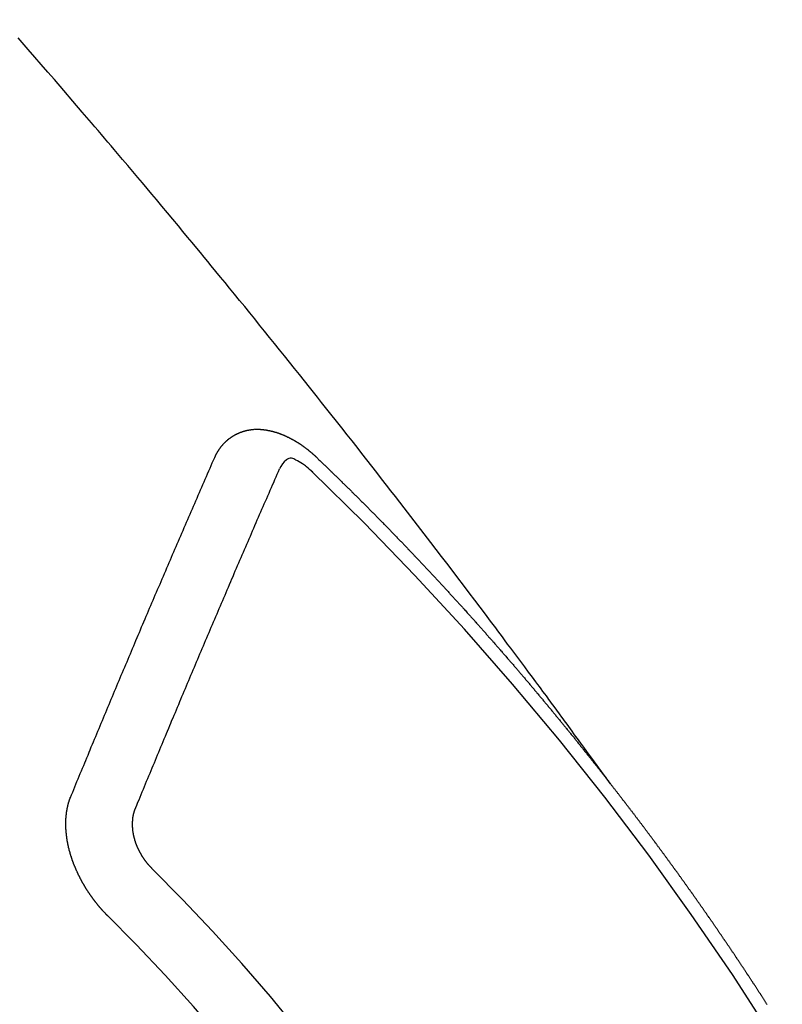
# Model space of a CAD drawing. Extents: x 0 to 26473, y -22065 to -13195.
# Drawn here: x 15548 to 15556, y -15254 to -15243 of the extents above; entities that cross this region are included whole.
import ezdxf

# ---------------------------------------------------------------- set-up
doc = ezdxf.new("R2010")
doc.units = 0
doc.header["$LTSCALE"] = 50
doc.header["$MEASUREMENT"] = 0
doc.linetypes.add('CENTER2', pattern=[1.125, 0.75, -0.125, 0.125, -0.125])
doc.linetypes.add('HIDDEN', pattern=[0.375, 0.25, -0.125])
doc.layers.get('0').update_dxf_attribs({"linetype": 'CONTINUOUS'})
doc.layers.add('150-機器', color=8, linetype='CONTINUOUS')
doc.layers.add('160-文字', color=254, linetype='CONTINUOUS')
doc.styles.add('KH001', font='txt')
doc.dimstyles.new('KH1xx030', dxfattribs={"dimscale": 30, "dimtxt": 2, "dimasz": 0.6, "dimexe": 0.3, "dimexo": 1.2, "dimgap": 0.5, "dimtad": 3, "dimdec": 1, "dimdsep": 46, "dimlunit": 6, "dimtxsty": 'KH001', "dimblk": 'DOT', "dimcen": 1, "dimdle": 1, "dimclrd": 256, "dimclre": 256, "dimclrt": 256, "dimadec": 0, "dimazin": 0, "dimtfac": 1, "dimtdec": 1, "dimtix": 1, "dimtmove": 2, "dimatfit": 3, "dimldrblk": 'CLOSEDBLANK', "dimfxl": 1, "dimtolj": 1, "dimtzin": 0, "dimlwd": -1, "dimlwe": -1, "dimarcsym": 0})

# ---------------------------------------------------------------- blocks, each defined once
blk = doc.blocks.new('_ClosedBlank')
at = {"color": 0, "linetype": 'ByBlock', "lineweight": -2}
for p, q in [((-1, 0.16667), (0, 0)), ((-1, 0.16667), (-1, -0.16667)), ((0, 0), (-1, -0.16667))]:
    blk.add_line(p, q, dxfattribs=at)
blk = doc.blocks.new('_Dot')
at = {"color": 0, "linetype": 'ByBlock', "lineweight": -2}
blk.add_line((-0.5, 0), (-1, 0), dxfattribs=at)
at = {"color": 0, "linetype": 'ByBlock', "const_width": 0.5}
blk.add_lwpolyline([(-0.25, 0, 1), (0.25, 0, 1)], format="xyb", close=True, dxfattribs=at)
blk = doc.blocks.new('F402_H')
at = {"layer": '150-機器', "color": 13, "linetype": 'CENTER2'}
blk.add_line((0, 0), (-244.018, -170.863), dxfattribs=at)
at = {"layer": '150-機器', "color": 13, "linetype": 'HIDDEN'}
for points in [[(-218.921, -151.343), (-218.966, -151.28), (-219.012, -151.217), (-219.058, -151.155), (-219.103, -151.092), (-219.135, -151.049), (-219.166, -151.007), (-219.197, -150.964), (-219.228, -150.921), (-219.246, -150.896), (-219.264, -150.872), (-219.282, -150.847), (-219.299, -150.823), (-219.317, -150.798), (-219.335, -150.774), (-219.353, -150.749), (-219.37, -150.725), (-219.384, -150.707), (-219.397, -150.688), (-219.411, -150.67), (-219.424, -150.652), (-219.451, -150.615), (-219.478, -150.578), (-219.505, -150.541), (-219.532, -150.504), (-219.545, -150.486), (-219.559, -150.468), (-219.572, -150.45), (-219.586, -150.431), (-219.603, -150.407), (-219.621, -150.383), (-219.639, -150.358), (-219.657, -150.334), (-219.676, -150.31), (-219.694, -150.285), (-219.712, -150.261), (-219.73, -150.237), (-219.771, -150.182), (-219.811, -150.127), (-219.852, -150.072), (-219.892, -150.018), (-219.924, -149.975), (-219.956, -149.933), (-219.988, -149.891), (-220.019, -149.848), (-220.042, -149.817), (-220.066, -149.786), (-220.089, -149.755), (-220.112, -149.723), (-220.165, -149.652), (-220.219, -149.58), (-220.274, -149.509), (-220.328, -149.437), (-220.387, -149.359), (-220.446, -149.281), (-220.506, -149.202), (-220.565, -149.124), (-220.62, -149.052), (-220.675, -148.98), (-220.73, -148.908), (-220.785, -148.836), (-220.854, -148.746), (-220.923, -148.656), (-220.992, -148.566), (-221.061, -148.477), (-221.108, -148.417), (-221.154, -148.358), (-221.2, -148.298), (-221.246, -148.239), (-221.297, -148.173), (-221.348, -148.108), (-221.399, -148.042), (-221.45, -147.977), (-221.501, -147.912), (-221.552, -147.846), (-221.604, -147.781), (-221.655, -147.716), (-221.711, -147.645), (-221.767, -147.575), (-221.823, -147.504), (-221.878, -147.433), (-221.92, -147.38), (-221.962, -147.327), (-222.004, -147.274), (-222.047, -147.221), (-222.098, -147.156), (-222.15, -147.092), (-222.201, -147.027), (-222.253, -146.962), (-222.305, -146.898), (-222.356, -146.834), (-222.408, -146.77), (-222.46, -146.705), (-222.512, -146.641), (-222.564, -146.577), (-222.615, -146.513), (-222.667, -146.449), (-222.719, -146.385), (-222.771, -146.321), (-222.824, -146.257), (-222.876, -146.193), (-222.923, -146.135), (-222.971, -146.078), (-223.018, -146.02), (-223.066, -145.962), (-223.103, -145.916), (-223.141, -145.87), (-223.179, -145.823), (-223.217, -145.777), (-223.264, -145.72), (-223.312, -145.662), (-223.36, -145.605), (-223.407, -145.547), (-223.464, -145.478), (-223.522, -145.41), (-223.579, -145.341), (-223.636, -145.272), (-223.684, -145.215), (-223.732, -145.158), (-223.78, -145.1), (-223.828, -145.043), (-223.881, -144.981), (-223.934, -144.918), (-223.987, -144.856), (-224.04, -144.793), (-224.073, -144.754), (-224.107, -144.714), (-224.14, -144.675), (-224.174, -144.635), (-224.207, -144.596), (-224.241, -144.556), (-224.275, -144.516), (-224.309, -144.477), (-224.405, -144.364), (-224.502, -144.251), (-224.598, -144.139), (-224.695, -144.026), (-224.763, -143.948), (-224.831, -143.87), (-224.898, -143.792), (-224.966, -143.713), (-225.073, -143.591)], [(-223.03, -147.952), (-223.029, -147.95), (-223.028, -147.948), (-223.027, -147.946), (-223.026, -147.943), (-223.024, -147.941), (-223.023, -147.939), (-223.022, -147.937), (-223.021, -147.935), (-223.021, -147.932), (-223.02, -147.93), (-223.018, -147.928), (-223.017, -147.926), (-223.016, -147.924), (-223.014, -147.922), (-223.014, -147.919), (-223.013, -147.917), (-223.012, -147.915), (-223.01, -147.913), (-223.009, -147.911), (-223.008, -147.909), (-223.007, -147.907), (-223.006, -147.905), (-223.005, -147.903), (-223.003, -147.9), (-223.002, -147.897), (-223.001, -147.895), (-223, -147.893), (-222.999, -147.892), (-222.997, -147.889), (-222.996, -147.887), (-222.995, -147.885), (-222.994, -147.883), (-222.992, -147.882), (-222.991, -147.88), (-222.989, -147.877), (-222.988, -147.876), (-222.987, -147.874), (-222.986, -147.872), (-222.984, -147.869), (-222.983, -147.867), (-222.982, -147.866), (-222.981, -147.864), (-222.98, -147.862), (-222.978, -147.859), (-222.977, -147.858), (-222.975, -147.856), (-222.974, -147.854), (-222.973, -147.852), (-222.971, -147.85), (-222.969, -147.849), (-222.968, -147.847), (-222.967, -147.845), (-222.965, -147.842), (-222.964, -147.841), (-222.963, -147.839), (-222.962, -147.837), (-222.959, -147.836), (-222.958, -147.834), (-222.956, -147.832), (-222.955, -147.83), (-222.954, -147.828), (-222.952, -147.827), (-222.951, -147.825), (-222.949, -147.824), (-222.947, -147.821), (-222.946, -147.819), (-222.945, -147.818), (-222.944, -147.816), (-222.941, -147.814), (-222.94, -147.812), (-222.938, -147.811), (-222.937, -147.809), (-222.935, -147.808), (-222.934, -147.806), (-222.932, -147.804), (-222.931, -147.803), (-222.929, -147.801), (-222.927, -147.8), (-222.926, -147.798), (-222.924, -147.797), (-222.922, -147.794), (-222.921, -147.793), (-222.919, -147.792), (-222.918, -147.79), (-222.916, -147.788), (-222.914, -147.787), (-222.913, -147.785), (-222.911, -147.784), (-222.909, -147.782), (-222.908, -147.78), (-222.906, -147.779), (-222.905, -147.778), (-222.902, -147.776), (-222.901, -147.774), (-222.899, -147.773), (-222.898, -147.772), (-222.895, -147.77), (-222.894, -147.768), (-222.893, -147.767), (-222.891, -147.766), (-222.889, -147.764), (-222.887, -147.763), (-222.885, -147.762), (-222.884, -147.76), (-222.882, -147.758), (-222.88, -147.757), (-222.879, -147.756), (-222.877, -147.755), (-222.874, -147.753), (-222.873, -147.752), (-222.871, -147.751), (-222.869, -147.749), (-222.867, -147.748), (-222.865, -147.747), (-222.864, -147.746), (-222.861, -147.744), (-222.86, -147.743), (-222.858, -147.742), (-222.856, -147.741), (-222.854, -147.739), (-222.852, -147.738), (-222.851, -147.737), (-222.849, -147.735), (-222.847, -147.734), (-222.845, -147.732), (-222.843, -147.731), (-222.842, -147.73), (-222.839, -147.729), (-222.837, -147.728), (-222.835, -147.727), (-222.834, -147.726), (-222.831, -147.724), (-222.83, -147.723), (-222.828, -147.723), (-222.826, -147.722), (-222.823, -147.72), (-222.822, -147.719), (-222.82, -147.718), (-222.818, -147.717), (-222.816, -147.715), (-222.814, -147.714), (-222.812, -147.713), (-222.81, -147.713), (-222.808, -147.711), (-222.806, -147.71), (-222.804, -147.71), (-222.802, -147.709), (-222.8, -147.707), (-222.797, -147.707), (-222.796, -147.705), (-222.794, -147.705), (-222.791, -147.703), (-222.79, -147.702), (-222.787, -147.702), (-222.786, -147.701), (-222.783, -147.7), (-222.781, -147.699), (-222.779, -147.698), (-222.777, -147.697), (-222.776, -147.696), (-222.773, -147.695), (-222.771, -147.694), (-222.769, -147.694), (-222.767, -147.693), (-222.765, -147.692), (-222.762, -147.691), (-222.76, -147.69), (-222.758, -147.69), (-222.756, -147.689), (-222.753, -147.688), (-222.752, -147.687), (-222.75, -147.686), (-222.747, -147.686), (-222.746, -147.685), (-222.743, -147.684), (-222.74, -147.684), (-222.739, -147.682), (-222.737, -147.682), (-222.734, -147.682), (-222.732, -147.68), (-222.73, -147.68), (-222.728, -147.679), (-222.725, -147.679), (-222.724, -147.678), (-222.721, -147.678), (-222.718, -147.677), (-222.716, -147.676), (-222.715, -147.675), (-222.712, -147.675), (-222.71, -147.675), (-222.707, -147.674), (-222.705, -147.673), (-222.703, -147.673), (-222.701, -147.672), (-222.699, -147.672), (-222.697, -147.671), (-222.694, -147.67), (-222.691, -147.67), (-222.689, -147.67), (-222.687, -147.669), (-222.685, -147.669), (-222.683, -147.669), (-222.68, -147.668), (-222.677, -147.668), (-222.675, -147.667), (-222.673, -147.667), (-222.671, -147.667), (-222.669, -147.666), (-222.666, -147.666), (-222.664, -147.666), (-222.662, -147.665), (-222.659, -147.664), (-222.657, -147.664), (-222.655, -147.664), (-222.652, -147.663), (-222.65, -147.663), (-222.648, -147.663), (-222.645, -147.663), (-222.643, -147.663), (-222.641, -147.663), (-222.639, -147.662), (-222.636, -147.661), (-222.633, -147.661), (-222.631, -147.661), (-222.628, -147.661), (-222.626, -147.661), (-222.624, -147.66), (-222.621, -147.661), (-222.619, -147.661), (-222.617, -147.66), (-222.615, -147.66), (-222.612, -147.66), (-222.61, -147.66), (-222.607, -147.66), (-222.605, -147.66), (-222.602, -147.66), (-222.6, -147.66), (-222.597, -147.66), (-222.594, -147.659), (-222.592, -147.66), (-222.589, -147.659), (-222.587, -147.659), (-222.584, -147.66), (-222.582, -147.659), (-222.579, -147.66), (-222.577, -147.659), (-222.574, -147.66), (-222.572, -147.66), (-222.569, -147.66), (-222.567, -147.66), (-222.564, -147.66), (-222.562, -147.66), (-222.559, -147.66), (-222.557, -147.66), (-222.555, -147.661), (-222.553, -147.661), (-222.55, -147.661), (-222.548, -147.661), (-222.545, -147.661), (-222.543, -147.662), (-222.54, -147.662), (-222.538, -147.662), (-222.535, -147.663), (-222.533, -147.662), (-222.53, -147.663), (-222.527, -147.663), (-222.525, -147.663), (-222.522, -147.663), (-222.519, -147.664), (-222.517, -147.664), (-222.515, -147.665), (-222.512, -147.665), (-222.51, -147.666), (-222.507, -147.665), (-222.505, -147.666), (-222.502, -147.666), (-222.499, -147.667), (-222.497, -147.666), (-222.495, -147.667), (-222.492, -147.668), (-222.489, -147.668), (-222.486, -147.669), (-222.484, -147.669), (-222.482, -147.669), (-222.479, -147.67), (-222.477, -147.671), (-222.474, -147.671), (-222.471, -147.672), (-222.468, -147.672), (-222.466, -147.673), (-222.463, -147.673), (-222.461, -147.674), (-222.458, -147.675), (-222.455, -147.675), (-222.453, -147.676), (-222.45, -147.676), (-222.448, -147.677), (-222.445, -147.678), (-222.442, -147.678), (-222.44, -147.679), (-222.438, -147.68), (-222.435, -147.68), (-222.432, -147.681), (-222.429, -147.681), (-222.427, -147.682), (-222.424, -147.683), (-222.422, -147.683), (-222.419, -147.684), (-222.417, -147.685), (-222.414, -147.685), (-222.411, -147.686), (-222.409, -147.687), (-222.406, -147.688), (-222.403, -147.689), (-222.401, -147.689), (-222.399, -147.69), (-222.396, -147.691), (-222.393, -147.691), (-222.39, -147.693), (-222.388, -147.694), (-222.385, -147.694), (-222.383, -147.695), (-222.38, -147.696), (-222.377, -147.697), (-222.375, -147.698), (-222.372, -147.698), (-222.369, -147.699), (-222.367, -147.701), (-222.364, -147.701), (-222.362, -147.702), (-222.359, -147.703), (-222.356, -147.704), (-222.354, -147.705), (-222.351, -147.706), (-222.349, -147.708), (-222.346, -147.708), (-222.343, -147.709), (-222.341, -147.71), (-222.338, -147.711), (-222.336, -147.712), (-222.332, -147.713), (-222.331, -147.714), (-222.328, -147.715), (-222.324, -147.716), (-222.322, -147.717), (-222.319, -147.719), (-222.317, -147.72), (-222.314, -147.72), (-222.312, -147.722), (-222.309, -147.722), (-222.306, -147.724), (-222.304, -147.725), (-222.301, -147.727), (-222.298, -147.727), (-222.296, -147.729), (-222.293, -147.73), (-222.291, -147.731), (-222.288, -147.732), (-222.285, -147.734), (-222.283, -147.735), (-222.28, -147.736), (-222.278, -147.737), (-222.275, -147.739), (-222.273, -147.74), (-222.269, -147.741), (-222.267, -147.742), (-222.264, -147.743), (-222.261, -147.745), (-222.26, -147.746), (-222.256, -147.748), (-222.254, -147.749), (-222.251, -147.75), (-222.249, -147.751), (-222.246, -147.753), (-222.243, -147.754), (-222.241, -147.755), (-222.239, -147.757), (-222.235, -147.758), (-222.233, -147.759), (-222.231, -147.761), (-222.227, -147.763), (-222.225, -147.764), (-222.223, -147.766), (-222.219, -147.767), (-222.218, -147.768), (-222.215, -147.77), (-222.212, -147.771), (-222.21, -147.772), (-222.207, -147.774), (-222.205, -147.776), (-222.201, -147.777), (-222.199, -147.778), (-222.197, -147.78), (-222.193, -147.782), (-222.191, -147.783), (-222.189, -147.784), (-222.186, -147.786), (-222.184, -147.788), (-222.18, -147.79), (-222.178, -147.791), (-222.176, -147.792), (-222.173, -147.794), (-222.17, -147.796), (-222.168, -147.798), (-222.165, -147.799), (-222.163, -147.8), (-222.161, -147.802), (-222.158, -147.804), (-222.155, -147.806), (-222.152, -147.807), (-222.15, -147.809), (-222.147, -147.811), (-222.145, -147.812), (-222.143, -147.814), (-222.14, -147.816), (-222.137, -147.817), (-222.134, -147.819), (-222.132, -147.821), (-222.129, -147.823), (-222.127, -147.825), (-222.124, -147.827), (-222.121, -147.829), (-222.12, -147.83), (-222.117, -147.832), (-222.114, -147.833), (-222.112, -147.835), (-222.109, -147.837), (-222.107, -147.839), (-222.104, -147.841), (-222.102, -147.843), (-222.099, -147.845), (-222.096, -147.846), (-222.093, -147.848), (-222.091, -147.85), (-222.089, -147.852), (-222.087, -147.854), (-222.084, -147.856), (-222.082, -147.858), (-222.079, -147.86), (-222.076, -147.862), (-222.074, -147.863), (-222.071, -147.865), (-222.069, -147.867), (-222.066, -147.869), (-222.064, -147.871), (-222.061, -147.874), (-222.058, -147.876), (-222.056, -147.877), (-222.054, -147.88), (-222.051, -147.882), (-222.049, -147.884), (-222.046, -147.886), (-222.044, -147.887), (-222.041, -147.889), (-222.04, -147.892), (-222.036, -147.894), (-222.034, -147.896), (-222.031, -147.898), (-222.029, -147.9), (-222.027, -147.902), (-222.025, -147.904), (-222.022, -147.906), (-222.019, -147.909), (-222.017, -147.911), (-222.015, -147.913), (-222.012, -147.915), (-222.01, -147.917), (-222.008, -147.919), (-222.005, -147.922), (-222.002, -147.924), (-222, -147.926), (-221.998, -147.928), (-221.995, -147.93), (-221.992, -147.933), (-221.99, -147.935), (-221.988, -147.937), (-221.986, -147.939), (-221.983, -147.941), (-221.981, -147.944)], [(-221.981, -147.944), (-221.974, -147.951), (-221.967, -147.957), (-221.96, -147.963), (-221.954, -147.969), (-221.948, -147.976), (-221.94, -147.983), (-221.934, -147.989), (-221.927, -147.995), (-221.92, -148.002), (-221.913, -148.008), (-221.907, -148.015), (-221.9, -148.022), (-221.893, -148.028), (-221.886, -148.034), (-221.88, -148.04), (-221.873, -148.048), (-221.866, -148.054), (-221.859, -148.06), (-221.853, -148.066), (-221.845, -148.073), (-221.839, -148.08), (-221.833, -148.086), (-221.826, -148.093), (-221.819, -148.099), (-221.812, -148.106), (-221.806, -148.113), (-221.799, -148.119), (-221.792, -148.125), (-221.785, -148.132), (-221.779, -148.139), (-221.772, -148.145), (-221.765, -148.151), (-221.758, -148.158), (-221.752, -148.165), (-221.745, -148.171), (-221.738, -148.178), (-221.732, -148.184), (-221.725, -148.191), (-221.718, -148.198), (-221.711, -148.204), (-221.705, -148.211), (-221.698, -148.218), (-221.691, -148.224), (-221.685, -148.23), (-221.679, -148.237), (-221.671, -148.244), (-221.664, -148.25), (-221.658, -148.257), (-221.651, -148.264), (-221.644, -148.27), (-221.638, -148.276), (-221.632, -148.283), (-221.624, -148.29), (-221.617, -148.296), (-221.611, -148.303), (-221.605, -148.309), (-221.597, -148.316), (-221.591, -148.323), (-221.585, -148.329), (-221.577, -148.336), (-221.571, -148.343), (-221.565, -148.349), (-221.558, -148.355), (-221.551, -148.363), (-221.544, -148.369), (-221.538, -148.376), (-221.531, -148.383), (-221.524, -148.389), (-221.518, -148.396), (-221.512, -148.402), (-221.504, -148.409), (-221.497, -148.416), (-221.491, -148.422), (-221.484, -148.429), (-221.478, -148.436), (-221.471, -148.442), (-221.464, -148.449), (-221.458, -148.456), (-221.451, -148.462), (-221.444, -148.469), (-221.438, -148.476), (-221.431, -148.482), (-221.425, -148.489), (-221.418, -148.496), (-221.411, -148.502), (-221.405, -148.509), (-221.398, -148.516), (-221.392, -148.523), (-221.385, -148.529), (-221.378, -148.536), (-221.372, -148.543), (-221.365, -148.549), (-221.358, -148.557), (-221.352, -148.563), (-221.346, -148.57), (-221.338, -148.577), (-221.331, -148.583), (-221.325, -148.59), (-221.318, -148.597), (-221.312, -148.604), (-221.305, -148.61), (-221.299, -148.617), (-221.292, -148.624), (-221.285, -148.63), (-221.279, -148.637), (-221.272, -148.644), (-221.266, -148.65), (-221.259, -148.657), (-221.253, -148.664), (-221.246, -148.67), (-221.239, -148.678), (-221.233, -148.684), (-221.226, -148.692), (-221.219, -148.698), (-221.213, -148.705), (-221.206, -148.712), (-221.2, -148.719), (-221.193, -148.725), (-221.187, -148.732), (-221.18, -148.739), (-221.174, -148.745), (-221.167, -148.752), (-221.161, -148.759), (-221.153, -148.766), (-221.147, -148.773), (-221.14, -148.779), (-221.134, -148.787), (-221.127, -148.793), (-221.121, -148.8), (-221.114, -148.807), (-221.108, -148.814), (-221.101, -148.821), (-221.095, -148.827), (-221.088, -148.834), (-221.081, -148.841), (-221.074, -148.847), (-221.068, -148.855), (-221.061, -148.861), (-221.055, -148.868), (-221.049, -148.876), (-221.042, -148.882), (-221.035, -148.889), (-221.029, -148.896), (-221.023, -148.902), (-221.015, -148.909), (-221.009, -148.916), (-221.002, -148.923), (-220.996, -148.93), (-220.99, -148.937), (-220.983, -148.944), (-220.977, -148.951), (-220.969, -148.958), (-220.963, -148.964), (-220.957, -148.971), (-220.95, -148.978), (-220.944, -148.985), (-220.937, -148.992), (-220.931, -148.999), (-220.925, -149.006), (-220.917, -149.013), (-220.911, -149.019), (-220.904, -149.026), (-220.898, -149.033), (-220.892, -149.041), (-220.885, -149.047), (-220.879, -149.054), (-220.871, -149.061), (-220.865, -149.068), (-220.859, -149.075), (-220.852, -149.081), (-220.846, -149.089), (-220.84, -149.096), (-220.833, -149.102), (-220.826, -149.11), (-220.82, -149.116), (-220.813, -149.123), (-220.807, -149.13), (-220.801, -149.138), (-220.794, -149.144), (-220.787, -149.152), (-220.781, -149.158), (-220.774, -149.165), (-220.768, -149.172), (-220.762, -149.179), (-220.755, -149.186), (-220.749, -149.193), (-220.742, -149.2), (-220.735, -149.207), (-220.729, -149.214), (-220.723, -149.221), (-220.715, -149.228), (-220.709, -149.235), (-220.704, -149.242), (-220.696, -149.249), (-220.69, -149.255), (-220.684, -149.263), (-220.678, -149.27), (-220.67, -149.277), (-220.664, -149.284), (-220.658, -149.291), (-220.651, -149.297), (-220.645, -149.305), (-220.639, -149.312), (-220.632, -149.319), (-220.625, -149.326), (-220.619, -149.333), (-220.613, -149.34), (-220.607, -149.347), (-220.599, -149.354), (-220.593, -149.361), (-220.587, -149.368), (-220.581, -149.375), (-220.574, -149.382), (-220.568, -149.389), (-220.561, -149.396), (-220.555, -149.403), (-220.548, -149.41), (-220.542, -149.417), (-220.535, -149.424), (-220.529, -149.431), (-220.522, -149.438), (-220.516, -149.445), (-220.509, -149.453), (-220.503, -149.459), (-220.497, -149.467), (-220.49, -149.473), (-220.484, -149.481), (-220.478, -149.488), (-220.471, -149.495), (-220.465, -149.502), (-220.458, -149.509), (-220.452, -149.516), (-220.445, -149.523), (-220.439, -149.53), (-220.433, -149.538), (-220.426, -149.544), (-220.419, -149.552), (-220.414, -149.558), (-220.407, -149.566), (-220.401, -149.573), (-220.394, -149.58), (-220.388, -149.587), (-220.381, -149.594), (-220.375, -149.601), (-220.369, -149.609), (-220.363, -149.615), (-220.356, -149.623), (-220.349, -149.63), (-220.343, -149.637), (-220.336, -149.644), (-220.33, -149.651), (-220.324, -149.659), (-220.318, -149.665), (-220.311, -149.673), (-220.305, -149.68), (-220.298, -149.687), (-220.292, -149.694), (-220.285, -149.701), (-220.279, -149.708), (-220.273, -149.716), (-220.267, -149.722), (-220.26, -149.73), (-220.254, -149.737), (-220.248, -149.744), (-220.241, -149.751), (-220.235, -149.758), (-220.228, -149.766), (-220.222, -149.773), (-220.216, -149.78), (-220.21, -149.787), (-220.203, -149.795), (-220.197, -149.801), (-220.191, -149.809), (-220.185, -149.816), (-220.178, -149.823), (-220.172, -149.831), (-220.165, -149.837), (-220.158, -149.845), (-220.152, -149.852), (-220.146, -149.859), (-220.14, -149.866), (-220.133, -149.873), (-220.127, -149.88), (-220.121, -149.888), (-220.114, -149.895), (-220.108, -149.902), (-220.102, -149.91), (-220.096, -149.917), (-220.089, -149.924), (-220.083, -149.931), (-220.077, -149.939), (-220.071, -149.945), (-220.064, -149.953), (-220.058, -149.961), (-220.052, -149.967), (-220.045, -149.975), (-220.039, -149.982), (-220.033, -149.989), (-220.027, -149.996), (-220.02, -150.004), (-220.014, -150.011), (-220.008, -150.018), (-220.001, -150.026), (-219.995, -150.032), (-219.989, -150.04), (-219.983, -150.047), (-219.976, -150.054), (-219.97, -150.062), (-219.964, -150.069), (-219.957, -150.076), (-219.951, -150.083), (-219.945, -150.091), (-219.939, -150.098), (-219.932, -150.105), (-219.925, -150.113), (-219.92, -150.12), (-219.913, -150.127), (-219.907, -150.134), (-219.9, -150.142), (-219.894, -150.149), (-219.888, -150.156), (-219.882, -150.164), (-219.876, -150.171), (-219.87, -150.178), (-219.863, -150.186), (-219.857, -150.193), (-219.851, -150.2), (-219.845, -150.207), (-219.838, -150.215), (-219.832, -150.222), (-219.826, -150.229), (-219.819, -150.237), (-219.813, -150.244), (-219.807, -150.252), (-219.801, -150.259), (-219.795, -150.266), (-219.788, -150.274), (-219.782, -150.28), (-219.776, -150.288), (-219.769, -150.296), (-219.763, -150.302), (-219.757, -150.31), (-219.752, -150.317), (-219.745, -150.325), (-219.739, -150.333), (-219.733, -150.339), (-219.726, -150.347), (-219.72, -150.354), (-219.714, -150.361), (-219.708, -150.37), (-219.702, -150.376), (-219.695, -150.384), (-219.689, -150.392), (-219.683, -150.398), (-219.676, -150.406), (-219.67, -150.413), (-219.665, -150.421), (-219.658, -150.428), (-219.652, -150.435), (-219.646, -150.443), (-219.64, -150.45), (-219.633, -150.457), (-219.627, -150.465), (-219.621, -150.472), (-219.615, -150.48), (-219.608, -150.487), (-219.602, -150.494), (-219.597, -150.502), (-219.591, -150.509), (-219.584, -150.517), (-219.578, -150.524), (-219.572, -150.531), (-219.566, -150.539), (-219.559, -150.547), (-219.553, -150.554), (-219.547, -150.561), (-219.541, -150.569), (-219.535, -150.576), (-219.529, -150.584), (-219.523, -150.591), (-219.516, -150.598), (-219.511, -150.606), (-219.505, -150.613), (-219.498, -150.621), (-219.491, -150.628), (-219.486, -150.636), (-219.48, -150.643), (-219.473, -150.651), (-219.467, -150.658), (-219.462, -150.666), (-219.456, -150.673), (-219.449, -150.68), (-219.443, -150.688), (-219.437, -150.695), (-219.431, -150.703), (-219.424, -150.71), (-219.419, -150.718), (-219.413, -150.725), (-219.406, -150.733), (-219.4, -150.74), (-219.394, -150.748), (-219.388, -150.755), (-219.382, -150.762), (-219.376, -150.77), (-219.37, -150.778), (-219.364, -150.785), (-219.357, -150.792), (-219.352, -150.8), (-219.345, -150.807), (-219.339, -150.815), (-219.334, -150.822), (-219.327, -150.83), (-219.321, -150.837), (-219.316, -150.845), (-219.309, -150.852), (-219.302, -150.86), (-219.297, -150.867), (-219.291, -150.875), (-219.284, -150.883), (-219.279, -150.89), (-219.273, -150.897), (-219.266, -150.905), (-219.261, -150.912), (-219.254, -150.92), (-219.248, -150.928), (-219.243, -150.935), (-219.236, -150.943), (-219.23, -150.951), (-219.224, -150.958), (-219.218, -150.965), (-219.212, -150.973), (-219.206, -150.98), (-219.2, -150.988), (-219.194, -150.996), (-219.188, -151.003), (-219.182, -151.011), (-219.176, -151.018), (-219.17, -151.025), (-219.164, -151.033), (-219.157, -151.041), (-219.152, -151.048), (-219.146, -151.056), (-219.14, -151.064), (-219.134, -151.071), (-219.128, -151.078), (-219.122, -151.087), (-219.116, -151.093), (-219.11, -151.102), (-219.104, -151.109), (-219.098, -151.117), (-219.092, -151.124), (-219.085, -151.132), (-219.08, -151.14), (-219.074, -151.147), (-219.068, -151.155), (-219.061, -151.162), (-219.056, -151.17), (-219.05, -151.177), (-219.044, -151.186), (-219.038, -151.192), (-219.032, -151.2), (-219.026, -151.208), (-219.021, -151.215), (-219.014, -151.223), (-219.008, -151.231), (-219.002, -151.238), (-218.996, -151.246), (-218.99, -151.254), (-218.984, -151.261), (-218.979, -151.269), (-218.972, -151.276), (-218.966, -151.284), (-218.96, -151.291), (-218.955, -151.299), (-218.948, -151.307), (-218.943, -151.314), (-218.936, -151.322), (-218.931, -151.33), (-218.925, -151.337)], [(-224.528, -151.485), (-224.517, -151.457), (-224.505, -151.43), (-224.494, -151.403), (-224.483, -151.375), (-224.472, -151.347), (-224.461, -151.32), (-224.449, -151.292), (-224.437, -151.264), (-224.426, -151.237), (-224.415, -151.21), (-224.404, -151.182), (-224.391, -151.154), (-224.38, -151.127), (-224.369, -151.1), (-224.358, -151.072), (-224.346, -151.045), (-224.335, -151.016), (-224.324, -150.989), (-224.312, -150.961), (-224.3, -150.933), (-224.289, -150.906), (-224.278, -150.879), (-224.266, -150.851), (-224.254, -150.823), (-224.243, -150.796), (-224.231, -150.768), (-224.22, -150.741), (-224.208, -150.713), (-224.196, -150.685), (-224.186, -150.657), (-224.174, -150.63), (-224.162, -150.602), (-224.151, -150.574), (-224.139, -150.546), (-224.128, -150.519), (-224.116, -150.492), (-224.104, -150.464), (-224.093, -150.436), (-224.081, -150.408), (-224.07, -150.381), (-224.058, -150.353), (-224.046, -150.326), (-224.035, -150.297), (-224.024, -150.27), (-224.011, -150.242), (-224, -150.214), (-223.988, -150.186), (-223.977, -150.159), (-223.965, -150.131), (-223.953, -150.104), (-223.941, -150.076), (-223.929, -150.048), (-223.918, -150.02), (-223.906, -149.992), (-223.895, -149.965), (-223.883, -149.937), (-223.87, -149.909), (-223.86, -149.881), (-223.848, -149.853), (-223.836, -149.825), (-223.824, -149.798), (-223.812, -149.77), (-223.8, -149.742), (-223.789, -149.714), (-223.777, -149.686), (-223.765, -149.659), (-223.753, -149.631), (-223.741, -149.603), (-223.729, -149.575), (-223.717, -149.547), (-223.706, -149.52), (-223.694, -149.492), (-223.682, -149.464), (-223.67, -149.436), (-223.659, -149.408), (-223.647, -149.38), (-223.635, -149.352), (-223.623, -149.324), (-223.611, -149.296), (-223.598, -149.268), (-223.587, -149.241), (-223.575, -149.213), (-223.563, -149.185), (-223.551, -149.157), (-223.539, -149.129), (-223.527, -149.101), (-223.515, -149.073), (-223.503, -149.045), (-223.491, -149.018), (-223.479, -148.99), (-223.467, -148.962), (-223.455, -148.934), (-223.443, -148.906), (-223.431, -148.877), (-223.419, -148.849), (-223.407, -148.821), (-223.395, -148.793), (-223.383, -148.766), (-223.371, -148.738), (-223.359, -148.71), (-223.347, -148.682), (-223.335, -148.654), (-223.323, -148.626), (-223.311, -148.598), (-223.298, -148.57), (-223.286, -148.542), (-223.274, -148.514), (-223.261, -148.485), (-223.249, -148.458), (-223.237, -148.43), (-223.225, -148.402), (-223.213, -148.374), (-223.201, -148.346), (-223.189, -148.318), (-223.177, -148.29), (-223.164, -148.261), (-223.152, -148.233), (-223.14, -148.205), (-223.128, -148.177), (-223.116, -148.149), (-223.104, -148.121), (-223.091, -148.092), (-223.079, -148.064), (-223.067, -148.036), (-223.055, -148.008), (-223.042, -147.98), (-223.03, -147.952)], [(-222.012, -148.105), (-222.028, -148.091), (-222.045, -148.077), (-222.061, -148.063), (-222.077, -148.05), (-222.088, -148.041), (-222.099, -148.033), (-222.109, -148.025), (-222.12, -148.018), (-222.137, -148.008), (-222.153, -147.998), (-222.17, -147.989), (-222.187, -147.979), (-222.198, -147.973), (-222.209, -147.967), (-222.22, -147.962), (-222.232, -147.959), (-222.246, -147.96), (-222.26, -147.964), (-222.273, -147.97), (-222.286, -147.978), (-222.308, -147.997), (-222.326, -148.02), (-222.342, -148.045), (-222.356, -148.071)], [(-223.849, -151.591), (-223.838, -151.564), (-223.827, -151.536), (-223.816, -151.509), (-223.805, -151.481), (-223.793, -151.454), (-223.782, -151.426), (-223.771, -151.399), (-223.76, -151.372), (-223.748, -151.344), (-223.737, -151.317), (-223.726, -151.29), (-223.714, -151.262), (-223.702, -151.234), (-223.691, -151.207), (-223.68, -151.179), (-223.669, -151.152), (-223.657, -151.125), (-223.645, -151.097), (-223.634, -151.069), (-223.623, -151.042), (-223.611, -151.015), (-223.6, -150.987), (-223.588, -150.959), (-223.577, -150.932), (-223.565, -150.905), (-223.554, -150.877), (-223.542, -150.849), (-223.531, -150.822), (-223.52, -150.795), (-223.507, -150.767), (-223.496, -150.739), (-223.485, -150.712), (-223.474, -150.684), (-223.462, -150.657), (-223.45, -150.629), (-223.439, -150.602), (-223.427, -150.574), (-223.416, -150.546), (-223.404, -150.519), (-223.393, -150.49), (-223.382, -150.463), (-223.37, -150.435), (-223.358, -150.408), (-223.346, -150.38), (-223.335, -150.352), (-223.324, -150.325), (-223.312, -150.297), (-223.3, -150.27), (-223.288, -150.242), (-223.277, -150.214), (-223.265, -150.186), (-223.254, -150.159), (-223.241, -150.131), (-223.23, -150.104), (-223.218, -150.076), (-223.207, -150.048), (-223.195, -150.02), (-223.183, -149.993), (-223.171, -149.965), (-223.159, -149.937), (-223.148, -149.91), (-223.136, -149.882), (-223.125, -149.854), (-223.113, -149.827), (-223.1, -149.799), (-223.089, -149.771), (-223.077, -149.743), (-223.066, -149.716), (-223.054, -149.688), (-223.042, -149.66), (-223.03, -149.633), (-223.018, -149.605), (-223.006, -149.577), (-222.995, -149.549), (-222.983, -149.521), (-222.971, -149.493), (-222.959, -149.466), (-222.947, -149.438), (-222.935, -149.41), (-222.923, -149.382), (-222.911, -149.354), (-222.9, -149.327), (-222.888, -149.299), (-222.876, -149.271), (-222.864, -149.243), (-222.852, -149.215), (-222.84, -149.188), (-222.828, -149.16), (-222.816, -149.132), (-222.804, -149.104), (-222.792, -149.076), (-222.78, -149.048), (-222.769, -149.021), (-222.756, -148.993), (-222.744, -148.965), (-222.732, -148.937), (-222.72, -148.909), (-222.708, -148.881), (-222.696, -148.853), (-222.684, -148.825), (-222.672, -148.797), (-222.66, -148.769), (-222.648, -148.741), (-222.636, -148.714), (-222.624, -148.686), (-222.612, -148.658), (-222.6, -148.63), (-222.588, -148.602), (-222.576, -148.574), (-222.564, -148.546), (-222.552, -148.518), (-222.54, -148.49), (-222.527, -148.462), (-222.515, -148.434), (-222.503, -148.406), (-222.49, -148.378), (-222.478, -148.35), (-222.466, -148.322), (-222.454, -148.294), (-222.442, -148.266), (-222.43, -148.238), (-222.417, -148.211), (-222.405, -148.183), (-222.392, -148.155), (-222.38, -148.127), (-222.368, -148.099), (-222.356, -148.071)], [(-217.291, -153.639), (-217.295, -153.634), (-217.298, -153.629), (-217.302, -153.623), (-217.305, -153.617), (-217.309, -153.612), (-217.313, -153.606), (-217.317, -153.6), (-217.319, -153.595), (-217.323, -153.589), (-217.327, -153.583), (-217.331, -153.578), (-217.334, -153.572), (-217.338, -153.566), (-217.342, -153.561), (-217.345, -153.556), (-217.349, -153.55), (-217.353, -153.544), (-217.357, -153.538), (-217.36, -153.533), (-217.363, -153.527), (-217.367, -153.521), (-217.371, -153.516), (-217.375, -153.511), (-217.378, -153.504), (-217.381, -153.499), (-217.385, -153.494), (-217.389, -153.488), (-217.392, -153.482), (-217.396, -153.477), (-217.4, -153.471), (-217.404, -153.465), (-217.407, -153.46), (-217.41, -153.454), (-217.414, -153.448), (-217.418, -153.444), (-217.422, -153.438), (-217.425, -153.432), (-217.429, -153.426), (-217.433, -153.421), (-217.437, -153.415), (-217.441, -153.409), (-217.443, -153.404), (-217.447, -153.398), (-217.451, -153.393), (-217.455, -153.387), (-217.459, -153.382), (-217.462, -153.376), (-217.466, -153.37), (-217.469, -153.365), (-217.473, -153.359), (-217.477, -153.354), (-217.48, -153.348), (-217.484, -153.342), (-217.488, -153.337), (-217.492, -153.331), (-217.495, -153.326), (-217.499, -153.32), (-217.503, -153.314), (-217.506, -153.309), (-217.51, -153.303), (-217.514, -153.298), (-217.518, -153.292), (-217.521, -153.287), (-217.525, -153.281), (-217.529, -153.275), (-217.532, -153.27), (-217.536, -153.264), (-217.539, -153.258), (-217.543, -153.252), (-217.547, -153.248), (-217.551, -153.242), (-217.555, -153.236), (-217.558, -153.231), (-217.561, -153.225), (-217.565, -153.219), (-217.569, -153.214), (-217.573, -153.209), (-217.577, -153.203), (-217.581, -153.197), (-217.584, -153.192), (-217.587, -153.186), (-217.591, -153.18), (-217.595, -153.175), (-217.599, -153.17), (-217.603, -153.164), (-217.607, -153.158), (-217.609, -153.153), (-217.613, -153.147), (-217.617, -153.141), (-217.621, -153.136), (-217.625, -153.131), (-217.629, -153.125), (-217.633, -153.119), (-217.636, -153.114), (-217.639, -153.108), (-217.643, -153.102), (-217.647, -153.097), (-217.651, -153.092), (-217.655, -153.086), (-217.659, -153.08), (-217.662, -153.075), (-217.666, -153.07), (-217.67, -153.063), (-217.673, -153.058), (-217.677, -153.053), (-217.681, -153.047), (-217.685, -153.041), (-217.688, -153.036), (-217.692, -153.031), (-217.696, -153.025), (-217.7, -153.02), (-217.703, -153.014), (-217.707, -153.008), (-217.711, -153.002), (-217.714, -152.997), (-217.718, -152.992), (-217.723, -152.986), (-217.726, -152.981), (-217.73, -152.975), (-217.734, -152.97), (-217.737, -152.965), (-217.741, -152.958), (-217.745, -152.953), (-217.749, -152.947), (-217.752, -152.942), (-217.756, -152.936), (-217.76, -152.931), (-217.763, -152.926), (-217.767, -152.92), (-217.771, -152.914), (-217.775, -152.909), (-217.779, -152.904), (-217.783, -152.898), (-217.786, -152.892), (-217.79, -152.887), (-217.794, -152.881), (-217.798, -152.875), (-217.802, -152.87), (-217.805, -152.865), (-217.809, -152.859), (-217.813, -152.853), (-217.816, -152.848), (-217.82, -152.843), (-217.824, -152.837), (-217.828, -152.831), (-217.832, -152.826), (-217.836, -152.821), (-217.84, -152.815), (-217.843, -152.81), (-217.847, -152.804), (-217.85, -152.798), (-217.854, -152.792), (-217.858, -152.787), (-217.862, -152.782), (-217.866, -152.776), (-217.869, -152.771), (-217.873, -152.765), (-217.877, -152.76), (-217.881, -152.754), (-217.885, -152.749), (-217.889, -152.743), (-217.893, -152.737), (-217.897, -152.732), (-217.9, -152.727), (-217.904, -152.721), (-217.908, -152.715), (-217.912, -152.711), (-217.916, -152.705), (-217.92, -152.699), (-217.924, -152.693), (-217.927, -152.688), (-217.931, -152.683), (-217.935, -152.677), (-217.939, -152.672), (-217.943, -152.666), (-217.947, -152.661), (-217.951, -152.655), (-217.954, -152.65), (-217.958, -152.644), (-217.962, -152.639), (-217.965, -152.634), (-217.969, -152.628), (-217.973, -152.622), (-217.977, -152.617), (-217.981, -152.612), (-217.985, -152.606), (-217.989, -152.6), (-217.992, -152.595), (-217.996, -152.59), (-218, -152.584), (-218.004, -152.578), (-218.008, -152.573), (-218.012, -152.568), (-218.016, -152.562), (-218.019, -152.557), (-218.023, -152.551), (-218.027, -152.546), (-218.031, -152.54), (-218.035, -152.535), (-218.039, -152.529), (-218.043, -152.523), (-218.046, -152.519), (-218.05, -152.513), (-218.054, -152.507), (-218.058, -152.501), (-218.062, -152.496), (-218.066, -152.491), (-218.07, -152.485), (-218.073, -152.48), (-218.077, -152.474), (-218.081, -152.469), (-218.085, -152.463), (-218.088, -152.458), (-218.092, -152.452), (-218.097, -152.447), (-218.101, -152.442), (-218.105, -152.437), (-218.109, -152.431), (-218.113, -152.425), (-218.116, -152.42), (-218.12, -152.415), (-218.124, -152.409), (-218.128, -152.404), (-218.132, -152.398), (-218.136, -152.392), (-218.14, -152.387), (-218.143, -152.382), (-218.147, -152.376), (-218.151, -152.37), (-218.154, -152.366), (-218.158, -152.36), (-218.163, -152.355), (-218.167, -152.349), (-218.171, -152.344), (-218.175, -152.338), (-218.179, -152.333), (-218.182, -152.328), (-218.186, -152.322), (-218.19, -152.316), (-218.194, -152.311), (-218.198, -152.306), (-218.202, -152.3), (-218.206, -152.294), (-218.21, -152.29), (-218.214, -152.284), (-218.218, -152.278), (-218.222, -152.273), (-218.225, -152.268), (-218.229, -152.262), (-218.233, -152.256), (-218.237, -152.251), (-218.241, -152.246), (-218.245, -152.24), (-218.25, -152.235), (-218.253, -152.23), (-218.257, -152.224), (-218.261, -152.219), (-218.264, -152.214), (-218.268, -152.208), (-218.272, -152.202), (-218.277, -152.196), (-218.28, -152.192), (-218.285, -152.186), (-218.289, -152.181), (-218.292, -152.176), (-218.296, -152.17), (-218.3, -152.164), (-218.304, -152.159), (-218.308, -152.154), (-218.312, -152.148), (-218.316, -152.143), (-218.32, -152.138), (-218.324, -152.132), (-218.328, -152.127), (-218.331, -152.122), (-218.335, -152.116), (-218.339, -152.11), (-218.344, -152.105), (-218.348, -152.1), (-218.352, -152.094), (-218.356, -152.089), (-218.359, -152.084), (-218.363, -152.078), (-218.367, -152.072), (-218.372, -152.067), (-218.375, -152.062), (-218.379, -152.057), (-218.383, -152.051), (-218.387, -152.046), (-218.391, -152.04), (-218.395, -152.035), (-218.4, -152.029), (-218.403, -152.025), (-218.407, -152.019), (-218.411, -152.013), (-218.414, -152.008), (-218.418, -152.002), (-218.423, -151.997), (-218.427, -151.992), (-218.431, -151.987), (-218.435, -151.981), (-218.439, -151.975), (-218.443, -151.971), (-218.447, -151.965), (-218.451, -151.959), (-218.454, -151.955), (-218.458, -151.949), (-218.462, -151.943), (-218.467, -151.938), (-218.471, -151.933), (-218.475, -151.927), (-218.479, -151.922), (-218.482, -151.917), (-218.487, -151.912), (-218.491, -151.906), (-218.495, -151.9), (-218.498, -151.895), (-218.502, -151.89), (-218.507, -151.884), (-218.511, -151.88), (-218.515, -151.874), (-218.519, -151.868), (-218.523, -151.862), (-218.527, -151.858), (-218.531, -151.852), (-218.535, -151.847), (-218.538, -151.842), (-218.542, -151.836), (-218.547, -151.831), (-218.551, -151.826), (-218.555, -151.82), (-218.559, -151.814), (-218.563, -151.809), (-218.567, -151.804), (-218.571, -151.799), (-218.575, -151.793), (-218.578, -151.788), (-218.583, -151.783), (-218.587, -151.777), (-218.591, -151.772), (-218.595, -151.767), (-218.599, -151.761), (-218.603, -151.756), (-218.607, -151.751), (-218.611, -151.745), (-218.616, -151.74), (-218.619, -151.735), (-218.623, -151.729), (-218.627, -151.724), (-218.632, -151.718), (-218.635, -151.714), (-218.639, -151.708), (-218.643, -151.702), (-218.648, -151.698), (-218.652, -151.692), (-218.656, -151.686), (-218.659, -151.681), (-218.664, -151.676), (-218.668, -151.671), (-218.672, -151.665), (-218.675, -151.66), (-218.68, -151.655), (-218.684, -151.649), (-218.688, -151.644), (-218.692, -151.638), (-218.696, -151.633), (-218.7, -151.628), (-218.704, -151.623), (-218.709, -151.618), (-218.712, -151.613), (-218.716, -151.607), (-218.72, -151.601), (-218.725, -151.596), (-218.728, -151.591), (-218.732, -151.585), (-218.737, -151.58), (-218.741, -151.575), (-218.745, -151.57), (-218.749, -151.565), (-218.753, -151.56), (-218.757, -151.554), (-218.761, -151.548), (-218.766, -151.543), (-218.769, -151.538), (-218.773, -151.532), (-218.778, -151.527), (-218.781, -151.522), (-218.785, -151.517), (-218.79, -151.512), (-218.794, -151.507), (-218.798, -151.501), (-218.802, -151.496), (-218.806, -151.491), (-218.81, -151.485), (-218.815, -151.48), (-218.819, -151.474), (-218.822, -151.469), (-218.826, -151.464), (-218.831, -151.459), (-218.834, -151.454), (-218.838, -151.448), (-218.843, -151.443), (-218.847, -151.438), (-218.851, -151.432), (-218.855, -151.427), (-218.859, -151.422), (-218.863, -151.416), (-218.868, -151.411), (-218.872, -151.405), (-218.875, -151.401), (-218.88, -151.395), (-218.884, -151.39), (-218.887, -151.385), (-218.892, -151.38), (-218.896, -151.374), (-218.9, -151.369), (-218.905, -151.364), (-218.909, -151.358), (-218.912, -151.353), (-218.917, -151.348), (-218.921, -151.342), (-218.925, -151.337)], [(-224.141, -152.716), (-224.143, -152.714), (-224.146, -152.711), (-224.148, -152.709), (-224.151, -152.706), (-224.153, -152.704), (-224.156, -152.701), (-224.158, -152.699), (-224.16, -152.697), (-224.162, -152.693), (-224.165, -152.692), (-224.168, -152.689), (-224.17, -152.686), (-224.173, -152.684), (-224.175, -152.681), (-224.178, -152.679), (-224.179, -152.676), (-224.182, -152.673), (-224.184, -152.671), (-224.187, -152.668), (-224.189, -152.666), (-224.192, -152.663), (-224.194, -152.661), (-224.197, -152.658), (-224.199, -152.656), (-224.202, -152.653), (-224.203, -152.65), (-224.206, -152.647), (-224.208, -152.645), (-224.211, -152.642), (-224.213, -152.64), (-224.215, -152.637), (-224.217, -152.634), (-224.22, -152.632), (-224.222, -152.629), (-224.224, -152.626), (-224.227, -152.624), (-224.229, -152.621), (-224.231, -152.618), (-224.234, -152.616), (-224.236, -152.612), (-224.238, -152.61), (-224.241, -152.607), (-224.243, -152.605), (-224.245, -152.602), (-224.247, -152.599), (-224.25, -152.596), (-224.252, -152.593), (-224.254, -152.591), (-224.256, -152.587), (-224.258, -152.585), (-224.261, -152.582), (-224.263, -152.58), (-224.265, -152.577), (-224.267, -152.573), (-224.269, -152.571), (-224.272, -152.568), (-224.274, -152.566), (-224.276, -152.562), (-224.278, -152.559), (-224.28, -152.557), (-224.282, -152.553), (-224.284, -152.551), (-224.287, -152.548), (-224.289, -152.545), (-224.291, -152.543), (-224.293, -152.539), (-224.295, -152.537), (-224.297, -152.534), (-224.299, -152.531), (-224.301, -152.528), (-224.304, -152.525), (-224.305, -152.522), (-224.308, -152.519), (-224.309, -152.516), (-224.312, -152.513), (-224.314, -152.51), (-224.316, -152.507), (-224.318, -152.504), (-224.32, -152.501), (-224.322, -152.498), (-224.324, -152.495), (-224.326, -152.493), (-224.328, -152.489), (-224.331, -152.486), (-224.332, -152.484), (-224.335, -152.48), (-224.336, -152.478), (-224.339, -152.475), (-224.341, -152.472), (-224.343, -152.469), (-224.344, -152.465), (-224.346, -152.463), (-224.348, -152.46), (-224.35, -152.456), (-224.352, -152.454), (-224.354, -152.451), (-224.356, -152.448), (-224.358, -152.445), (-224.36, -152.441), (-224.362, -152.439), (-224.364, -152.435), (-224.366, -152.433), (-224.368, -152.43), (-224.369, -152.426), (-224.371, -152.423), (-224.373, -152.42), (-224.375, -152.418), (-224.377, -152.414), (-224.379, -152.41), (-224.381, -152.408), (-224.383, -152.405), (-224.384, -152.402), (-224.386, -152.398), (-224.388, -152.396), (-224.39, -152.393), (-224.391, -152.389), (-224.393, -152.386), (-224.395, -152.383), (-224.396, -152.38), (-224.399, -152.377), (-224.401, -152.374), (-224.402, -152.371), (-224.404, -152.367), (-224.405, -152.364), (-224.407, -152.361), (-224.409, -152.359), (-224.411, -152.355), (-224.413, -152.351), (-224.414, -152.348), (-224.416, -152.345), (-224.418, -152.343), (-224.419, -152.339), (-224.421, -152.336), (-224.422, -152.333), (-224.424, -152.33), (-224.426, -152.326), (-224.428, -152.323), (-224.429, -152.32), (-224.431, -152.317), (-224.432, -152.314), (-224.434, -152.31), (-224.435, -152.307), (-224.437, -152.304), (-224.438, -152.301), (-224.441, -152.298), (-224.441, -152.295), (-224.444, -152.292), (-224.445, -152.289), (-224.447, -152.285), (-224.448, -152.282), (-224.449, -152.278), (-224.451, -152.276), (-224.453, -152.272), (-224.454, -152.27), (-224.456, -152.266), (-224.457, -152.263), (-224.459, -152.26), (-224.46, -152.256), (-224.462, -152.253), (-224.463, -152.25), (-224.464, -152.246), (-224.466, -152.244), (-224.468, -152.24), (-224.469, -152.237), (-224.47, -152.233), (-224.472, -152.231), (-224.473, -152.227), (-224.474, -152.224), (-224.476, -152.221), (-224.477, -152.218), (-224.479, -152.214), (-224.48, -152.211), (-224.481, -152.208), (-224.483, -152.204), (-224.484, -152.201), (-224.485, -152.198), (-224.487, -152.195), (-224.488, -152.191), (-224.489, -152.188), (-224.49, -152.185), (-224.492, -152.181), (-224.493, -152.178), (-224.495, -152.175), (-224.496, -152.172), (-224.497, -152.169), (-224.498, -152.165), (-224.499, -152.162), (-224.5, -152.159), (-224.501, -152.155), (-224.503, -152.153), (-224.505, -152.149), (-224.505, -152.146), (-224.506, -152.143), (-224.508, -152.139), (-224.509, -152.136), (-224.51, -152.133), (-224.511, -152.129), (-224.512, -152.126), (-224.513, -152.123), (-224.514, -152.119), (-224.515, -152.116), (-224.516, -152.113), (-224.517, -152.11), (-224.519, -152.106), (-224.519, -152.103), (-224.52, -152.1), (-224.522, -152.097), (-224.523, -152.094), (-224.524, -152.091), (-224.525, -152.088), (-224.526, -152.084), (-224.527, -152.081), (-224.528, -152.078), (-224.529, -152.075), (-224.53, -152.071), (-224.531, -152.068), (-224.532, -152.065), (-224.532, -152.061), (-224.533, -152.058), (-224.534, -152.054), (-224.535, -152.051), (-224.536, -152.048), (-224.537, -152.045), (-224.538, -152.042), (-224.538, -152.039), (-224.54, -152.035), (-224.54, -152.032), (-224.541, -152.029), (-224.542, -152.026), (-224.542, -152.022), (-224.543, -152.019), (-224.544, -152.016), (-224.545, -152.013), (-224.547, -152.009), (-224.547, -152.006), (-224.548, -152.003), (-224.548, -152), (-224.549, -151.997), (-224.549, -151.993), (-224.55, -151.99), (-224.551, -151.987), (-224.552, -151.984), (-224.552, -151.98), (-224.553, -151.977), (-224.554, -151.974), (-224.554, -151.971), (-224.555, -151.968), (-224.556, -151.965), (-224.556, -151.961), (-224.557, -151.958), (-224.558, -151.955), (-224.558, -151.951), (-224.559, -151.948), (-224.56, -151.945), (-224.56, -151.942), (-224.561, -151.939), (-224.561, -151.935), (-224.562, -151.932), (-224.562, -151.929), (-224.563, -151.925), (-224.563, -151.922), (-224.564, -151.919), (-224.564, -151.917), (-224.565, -151.914), (-224.565, -151.91), (-224.566, -151.907), (-224.566, -151.903), (-224.567, -151.9), (-224.567, -151.897), (-224.567, -151.895), (-224.567, -151.891), (-224.568, -151.888), (-224.568, -151.884), (-224.569, -151.881), (-224.569, -151.878), (-224.57, -151.875), (-224.57, -151.872), (-224.57, -151.869), (-224.571, -151.865), (-224.571, -151.863), (-224.571, -151.859), (-224.572, -151.856), (-224.572, -151.853), (-224.572, -151.851), (-224.572, -151.847), (-224.573, -151.844), (-224.573, -151.84), (-224.573, -151.838), (-224.574, -151.835), (-224.574, -151.831), (-224.574, -151.829), (-224.574, -151.825), (-224.574, -151.822), (-224.575, -151.819), (-224.575, -151.816), (-224.575, -151.814), (-224.575, -151.81), (-224.575, -151.806), (-224.576, -151.804), (-224.576, -151.801), (-224.575, -151.798), (-224.576, -151.795), (-224.576, -151.791), (-224.576, -151.788), (-224.577, -151.785), (-224.576, -151.783), (-224.576, -151.779), (-224.576, -151.777), (-224.577, -151.773), (-224.576, -151.771), (-224.577, -151.767), (-224.576, -151.765), (-224.577, -151.761), (-224.576, -151.758), (-224.577, -151.755), (-224.576, -151.753), (-224.577, -151.749), (-224.576, -151.746), (-224.576, -151.744), (-224.576, -151.74), (-224.576, -151.738), (-224.576, -151.734), (-224.576, -151.732), (-224.576, -151.729), (-224.576, -151.725), (-224.575, -151.723), (-224.576, -151.72), (-224.576, -151.717), (-224.575, -151.714), (-224.575, -151.711), (-224.575, -151.708), (-224.575, -151.705), (-224.575, -151.703), (-224.575, -151.699), (-224.574, -151.696), (-224.574, -151.694), (-224.573, -151.691), (-224.574, -151.688), (-224.574, -151.685), (-224.573, -151.682), (-224.573, -151.679), (-224.572, -151.677), (-224.572, -151.673), (-224.572, -151.67), (-224.572, -151.668), (-224.572, -151.665), (-224.571, -151.662), (-224.571, -151.66), (-224.571, -151.656), (-224.57, -151.653), (-224.57, -151.651), (-224.569, -151.648), (-224.569, -151.645), (-224.569, -151.643), (-224.569, -151.64), (-224.568, -151.637), (-224.568, -151.634), (-224.567, -151.632), (-224.567, -151.629), (-224.566, -151.626), (-224.566, -151.623), (-224.565, -151.621), (-224.565, -151.618), (-224.564, -151.615), (-224.564, -151.612), (-224.563, -151.609), (-224.563, -151.607), (-224.562, -151.604), (-224.562, -151.601), (-224.561, -151.598), (-224.561, -151.596), (-224.56, -151.593), (-224.56, -151.59), (-224.56, -151.588), (-224.559, -151.586), (-224.559, -151.583), (-224.557, -151.58), (-224.557, -151.577), (-224.556, -151.574), (-224.556, -151.571), (-224.555, -151.569), (-224.554, -151.567), (-224.554, -151.564), (-224.553, -151.561), (-224.552, -151.559), (-224.552, -151.556), (-224.551, -151.554), (-224.551, -151.551), (-224.55, -151.549), (-224.549, -151.546), (-224.549, -151.543), (-224.548, -151.541), (-224.547, -151.539), (-224.546, -151.537), (-224.546, -151.534), (-224.545, -151.531), (-224.543, -151.528), (-224.543, -151.526), (-224.542, -151.524), (-224.541, -151.521), (-224.54, -151.519), (-224.54, -151.516), (-224.539, -151.514), (-224.538, -151.511), (-224.537, -151.51), (-224.537, -151.507), (-224.535, -151.504), (-224.534, -151.501), (-224.533, -151.499), (-224.533, -151.497), (-224.532, -151.495), (-224.531, -151.492), (-224.53, -151.49), (-224.53, -151.487), (-224.528, -151.485)], [(-223.682, -152.223), (-223.684, -152.22), (-223.687, -152.217), (-223.69, -152.215), (-223.692, -152.212), (-223.695, -152.209), (-223.698, -152.206), (-223.7, -152.204), (-223.703, -152.202), (-223.705, -152.198), (-223.707, -152.196), (-223.71, -152.193), (-223.713, -152.19), (-223.716, -152.187), (-223.718, -152.184), (-223.721, -152.182), (-223.723, -152.179), (-223.725, -152.175), (-223.728, -152.173), (-223.731, -152.17), (-223.732, -152.167), (-223.735, -152.164), (-223.738, -152.161), (-223.74, -152.158), (-223.742, -152.155), (-223.744, -152.151), (-223.747, -152.148), (-223.748, -152.146), (-223.752, -152.143), (-223.754, -152.14), (-223.756, -152.136), (-223.758, -152.133), (-223.761, -152.13), (-223.763, -152.127), (-223.765, -152.124), (-223.767, -152.121), (-223.769, -152.118), (-223.772, -152.114), (-223.774, -152.111), (-223.775, -152.107), (-223.778, -152.104), (-223.78, -152.101), (-223.782, -152.098), (-223.784, -152.095), (-223.786, -152.092), (-223.788, -152.088), (-223.79, -152.085), (-223.792, -152.081), (-223.794, -152.077), (-223.795, -152.075), (-223.798, -152.072), (-223.799, -152.068), (-223.802, -152.065), (-223.804, -152.061), (-223.805, -152.058), (-223.808, -152.054), (-223.808, -152.051), (-223.811, -152.048), (-223.812, -152.044), (-223.815, -152.041), (-223.816, -152.037), (-223.818, -152.034), (-223.819, -152.031), (-223.821, -152.027), (-223.823, -152.024), (-223.824, -152.02), (-223.826, -152.016), (-223.828, -152.013), (-223.829, -152.01), (-223.831, -152.006), (-223.832, -152.002), (-223.834, -152), (-223.835, -151.996), (-223.837, -151.992), (-223.838, -151.988), (-223.839, -151.985), (-223.841, -151.981), (-223.843, -151.978), (-223.844, -151.974), (-223.845, -151.971), (-223.847, -151.967), (-223.848, -151.963), (-223.849, -151.96), (-223.85, -151.956), (-223.852, -151.953), (-223.853, -151.95), (-223.854, -151.946), (-223.854, -151.942), (-223.856, -151.938), (-223.857, -151.934), (-223.858, -151.931), (-223.86, -151.928), (-223.861, -151.925), (-223.861, -151.92), (-223.863, -151.916), (-223.864, -151.913), (-223.864, -151.909), (-223.865, -151.906), (-223.867, -151.902), (-223.867, -151.898), (-223.868, -151.895), (-223.869, -151.892), (-223.87, -151.887), (-223.871, -151.884), (-223.871, -151.881), (-223.872, -151.877), (-223.872, -151.873), (-223.874, -151.869), (-223.874, -151.866), (-223.875, -151.863), (-223.875, -151.858), (-223.876, -151.855), (-223.877, -151.851), (-223.877, -151.847), (-223.878, -151.844), (-223.878, -151.841), (-223.879, -151.836), (-223.88, -151.833), (-223.88, -151.83), (-223.88, -151.826), (-223.88, -151.822), (-223.881, -151.819), (-223.881, -151.815), (-223.881, -151.811), (-223.882, -151.808), (-223.882, -151.804), (-223.882, -151.801), (-223.883, -151.798), (-223.883, -151.793), (-223.883, -151.79), (-223.883, -151.786), (-223.884, -151.782), (-223.884, -151.779), (-223.884, -151.775), (-223.884, -151.772), (-223.883, -151.769), (-223.883, -151.765), (-223.883, -151.762), (-223.884, -151.758), (-223.884, -151.754), (-223.884, -151.751), (-223.884, -151.747), (-223.883, -151.744), (-223.883, -151.741), (-223.883, -151.737), (-223.883, -151.733), (-223.882, -151.73), (-223.882, -151.727), (-223.882, -151.723), (-223.882, -151.72), (-223.882, -151.717), (-223.881, -151.713), (-223.881, -151.71), (-223.881, -151.706), (-223.88, -151.703), (-223.88, -151.699), (-223.879, -151.696), (-223.879, -151.693), (-223.879, -151.69), (-223.877, -151.687), (-223.877, -151.683), (-223.877, -151.68), (-223.876, -151.677), (-223.876, -151.673), (-223.875, -151.671), (-223.874, -151.667), (-223.873, -151.665), (-223.874, -151.661), (-223.872, -151.658), (-223.872, -151.655), (-223.87, -151.651), (-223.87, -151.649), (-223.869, -151.646), (-223.868, -151.643), (-223.868, -151.64), (-223.866, -151.636), (-223.866, -151.634), (-223.865, -151.63), (-223.864, -151.628), (-223.864, -151.625), (-223.862, -151.622), (-223.861, -151.619), (-223.86, -151.616), (-223.859, -151.613), (-223.858, -151.611), (-223.857, -151.608), (-223.856, -151.605), (-223.855, -151.603), (-223.853, -151.599), (-223.852, -151.597), (-223.851, -151.594), (-223.849, -151.591)]]:
    blk.add_lwpolyline(points, dxfattribs=at)
for centre, radius, start, end in [((-243.713, -170.649), 31.291, 23.8896, 46.1105), ((-237.851, -166.545), 20.146, 24.6923, 45.3078), ((-237.851, -166.545), 19.474, 24.6923, 45.3078)]:
    blk.add_arc(centre, radius, start, end, dxfattribs=at)

msp = doc.modelspace()

# ---------------------------------------------------------------- block references
at = {"layer": '150-機器'}
msp.add_blockref('F402_H', (15773.306, -15099.895), dxfattribs=at)

# ---------------------------------------------------------------- leaders
at = {"layer": '160-文字', "annotation_type": 0, "has_hookline": 1, "hookline_direction": 1, "text_width": 963.959}
msp.add_leader([(15653.514, -15092.677), (15173.971, -16118.269), (15155.971, -16118.269)], dimstyle='KH1xx030', override={"dimgap": 0.5, "dimtad": 1}, dxfattribs=at)
at = {"layer": '160-文字'}
msp.add_leader([(15893.514, -15100.058), (15173.971, -16118.269)], dimstyle='KH1xx030', override={"dimgap": 0.5, "dimtad": 1}, dxfattribs=at)

doc.saveas('drawing.dxf')
